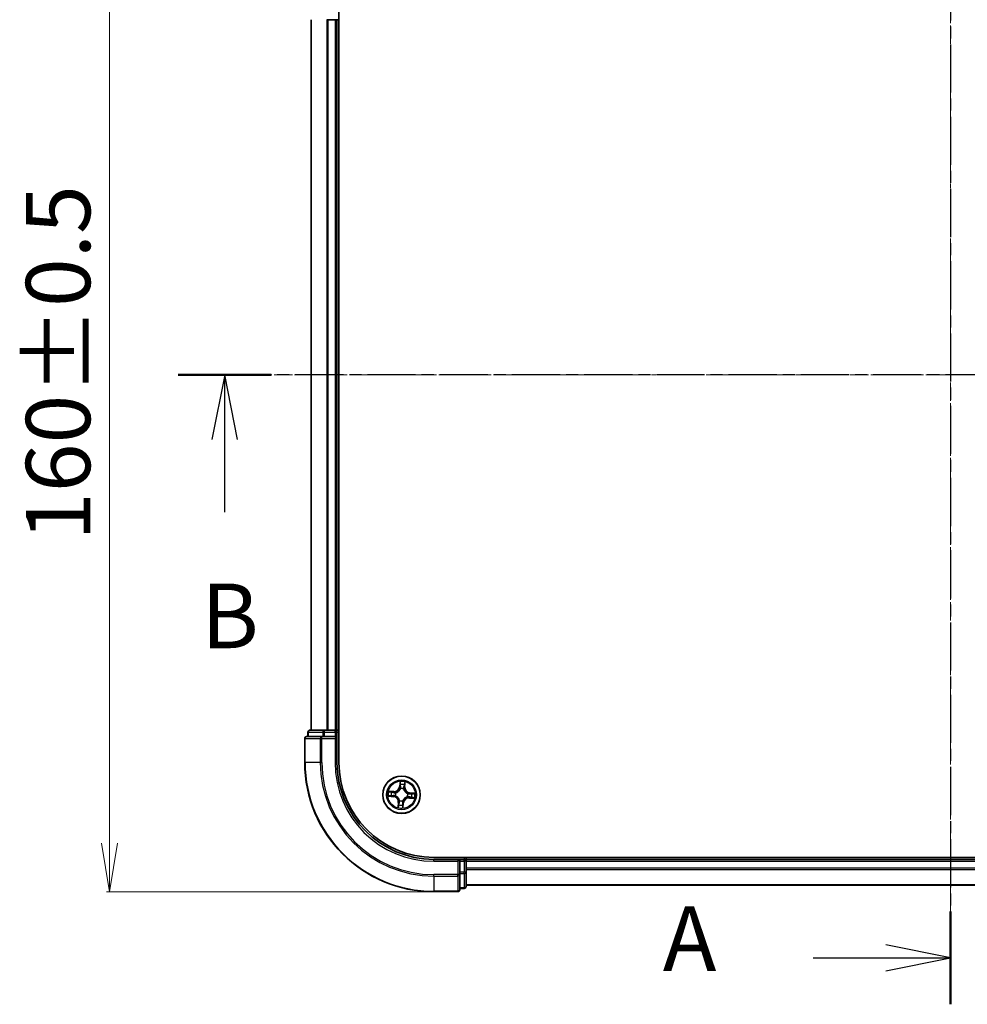
# Model space of a CAD drawing. Units: millimetres. Extents: x 7 to 4945, y 4 to 1128.
# Drawn here: x 765 to 911, y 612 to 764 of the extents above; entities that cross this region are included whole.
import ezdxf

# ---------------------------------------------------------------- set-up
doc = ezdxf.new("R2010")
doc.units = ezdxf.units.MM
doc.header["$LTSCALE"] = 0.5
doc.linetypes.add('CHAIN', pattern=[0.3543, 0.2362, -0.0295, 0.0591, -0.0295])
doc.layers.get('Defpoints').update_dxf_attribs({"lineweight": 25})
for name, color, linetype, lineweight in [('Centerline (ISO)', 131, 'Continuous', 18), ('Dimension (ISO)', 7, 'Continuous', 18), ('Section Line (ISO)', 7, 'CHAIN', 25), ('Visible (ISO)', 7, 'Continuous', 35), ('Visible Narrow (ISO)', 7, 'Continuous', 25)]:
    doc.layers.add(name, color=color, linetype=linetype, lineweight=lineweight)
doc.styles.add('Note Text (TK)', font='txt')
doc.dimstyles.new('Default - Method 1b (TK)', dxfattribs={"dimscale": 0.5, "dimtxt": 2.5, "dimasz": 2.5, "dimexe": 1, "dimexo": 1.5, "dimgap": 1, "dimtad": 1, "dimdsep": 46, "dimtxsty": 'Note Text (TK)', "dimblk": 'OPEN', "dimcen": 0.09, "dimdle": 5, "dimclrd": 100, "dimclre": 100, "dimclrt": 7, "dimadec": 1, "dimazin": 1, "dimtfac": 1, "dimtmove": 0, "dimatfit": 3, "dimldrblk": 'OPEN', "dimfxl": 1, "dimtolj": 1, "dimlwd": -1, "dimlwe": -1, "dimarcsym": 0})

# ---------------------------------------------------------------- blocks, each defined once
blk = doc.blocks.new('2dTransSection0')
at = {"layer": 'Section Line (ISO)', "linetype": 'CHAIN', "ltscale": 15.787119}
blk.add_line((188.514, 208.298), (188.514, 159.958), dxfattribs=at)
at = {"layer": 'Section Line (ISO)', "linetype": 'Continuous', "lineweight": 50}
for p, q in [((188.514, 208.298), (188.514, 204.705)), ((188.514, 163.551), (188.514, 159.958))]:
    blk.add_line(p, q, dxfattribs=at)
at = {"layer": 'Section Line (ISO)', "linetype": 'Continuous'}
for p, q in [((188.514, 206.501), (186.014, 207.001)), ((183.201, 206.501), (186.014, 206.501)), ((186.014, 206.501), (188.514, 206.501)), ((186.014, 206.001), (188.514, 206.501)), ((188.514, 161.754), (186.014, 162.254)), ((183.201, 161.754), (186.014, 161.754)), ((186.014, 161.754), (188.514, 161.754)), ((186.014, 161.254), (188.514, 161.754))]:
    blk.add_line(p, q, dxfattribs=at)
at = {"layer": 'Section Line (ISO)', "char_height": 2.5, "attachment_point": 7, "style": 'Note Text (TK)'}
for insert in [(177.38, 205.215), (177.38, 160.468)]:
    blk.add_mtext('A', dxfattribs=dict(at, insert=insert))
blk = doc.blocks.new('2dTransSection1')
at = {"layer": 'Section Line (ISO)', "linetype": 'CHAIN', "ltscale": 15.790925}
blk.add_line((218.16, 184.318), (158.618, 184.318), dxfattribs=at)
at = {"layer": 'Section Line (ISO)', "linetype": 'Continuous', "lineweight": 50}
blk.add_line((162.213, 184.318), (158.618, 184.318), dxfattribs=at)
at = {"layer": 'Section Line (ISO)', "linetype": 'Continuous'}
for p, q in [((160.415, 184.318), (159.915, 181.818)), ((160.415, 181.818), (160.415, 184.318)), ((160.915, 181.818), (160.415, 184.318)), ((160.415, 179.005), (160.415, 181.818))]:
    blk.add_line(p, q, dxfattribs=at)
at = {"layer": 'Section Line (ISO)', "insert": (159.496, 172.961), "char_height": 2.5, "attachment_point": 7, "style": 'Note Text (TK)'}
blk.add_mtext('B', dxfattribs=at)
blk = doc.blocks.new('_Open')
at = {"color": 0, "linetype": 'ByBlock', "lineweight": -2}
for p, q in [((-1, 0.167), (0, 0)), ((-1, -0.167), (0, 0)), ((0, 0), (-1, 0))]:
    blk.add_line(p, q, dxfattribs=at)
blk = doc.blocks.new('*D24')
at = {"layer": 'Defpoints', "color": 0}
for p in [(828.8, 789.27), (778.58, 629.27), (828.8, 629.27)]:
    blk.add_point(p, dxfattribs=at)
at = {"layer": 'Dimension (ISO)', "color": 100}
for p, q in [((828.05, 789.27), (778.08, 789.27)), ((778.58, 781.77), (778.58, 636.77)), ((828.05, 629.27), (778.08, 629.27))]:
    blk.add_line(p, q, dxfattribs=at)
at = {"layer": 'Dimension (ISO)', "color": 100, "xscale": 7.5, "yscale": 7.5, "zscale": 7.5}
for p, rotation in [((778.58, 789.27), 90), ((778.58, 629.27), 270)]:
    blk.add_blockref('_Open', p, dxfattribs=dict(at, rotation=rotation))
at = {"layer": 'Dimension (ISO)', "color": 7, "insert": (770.6, 683.58), "char_height": 1.25, "attachment_point": 4, "rotation": 90, "style": 'Note Text (TK)'}
blk.add_mtext('\\A1;\\fMS PGothic|b0|i0;{\\H9.9600;160±0.5}', dxfattribs=at)

msp = doc.modelspace()

# ---------------------------------------------------------------- linework, layer by layer
at = {"layer": 'Centerline (ISO)', "linetype": 'CHAIN', "ltscale": 23.990969}
for p, q in [((908.8046, 620.2738), (908.8046, 798.2738)), ((799.8046, 709.2738), (1017.8046, 709.2738))]:
    msp.add_line(p, q, dxfattribs=at)
at = {"layer": 'Visible (ISO)'}
for p, q in [((814.1046, 649.2738), (814.1046, 769.2738)), ((809.8046, 764.2738), (809.8046, 654.2738)), ((812.2215, 764.2738), (812.4451, 764.2738)), ((812.4451, 764.2738), (813.5046, 764.2738)), ((813.5046, 764.2738), (813.8046, 764.2738)), ((813.8046, 654.2738), (813.8046, 764.2738)), ((813.8046, 764.2738), (814.1046, 764.2738)), ((811.8459, 654.2738), (809.6046, 654.2738)), ((812.2215, 654.2738), (811.8459, 654.2738)), ((812.4451, 654.2738), (812.2215, 654.2738)), ((813.5046, 654.2738), (812.4451, 654.2738)), ((813.8046, 654.2738), (813.5046, 654.2738)), ((814.1046, 654.2738), (813.8046, 654.2738)), ((808.8046, 652.9738), (808.8046, 649.2738)), ((811.4451, 653.2738), (809.1046, 653.2738)), ((809.3046, 653.9738), (809.3046, 653.2738)), ((811.8459, 653.2738), (811.4451, 653.2738)), ((811.8459, 653.2738), (813.5046, 653.2738)), ((813.5046, 652.9738), (813.8046, 653.2738)), ((813.8046, 653.2738), (813.5046, 653.2738)), ((813.8046, 653.2738), (813.8046, 653.9738)), ((813.8046, 649.2738), (813.8046, 653.2738)), ((988.8046, 634.5738), (828.8046, 634.5738)), ((832.8046, 634.2738), (828.8046, 634.2738)), ((832.8046, 634.2738), (832.5046, 633.9738)), ((833.5046, 634.2738), (832.8046, 634.2738)), ((832.8046, 633.9738), (832.8046, 634.2738)), ((833.8046, 634.2738), (833.8046, 634.5738)), ((833.8046, 633.9738), (833.8046, 634.2738)), ((983.8046, 634.2738), (833.8046, 634.2738)), ((832.8046, 633.9738), (832.8046, 632.3151)), ((833.8046, 632.9143), (833.8046, 633.9738)), ((833.8046, 632.6907), (833.8046, 632.9143)), ((833.8046, 632.3151), (833.8046, 632.6907)), ((832.8046, 631.9143), (832.8046, 632.3151)), ((832.8046, 629.5738), (832.8046, 631.9143)), ((833.8046, 630.0738), (833.8046, 632.3151)), ((832.8046, 629.7738), (833.5046, 629.7738)), ((833.8046, 630.2738), (983.8046, 630.2738)), ((828.8046, 629.2738), (832.5046, 629.2738))]:
    msp.add_line(p, q, dxfattribs=at)
msp.add_circle((823.8046, 644.2738), 2.9, dxfattribs=at)
for centre, radius, start, end in [((809.6046, 653.9738), 0.3, 90, 180), ((813.5046, 653.9738), 0.3, 0, 90), ((809.1046, 652.9738), 0.3, 90, 180), ((828.8046, 649.2738), 20, 180, 270), ((828.8046, 649.2738), 15, 180, 270), ((828.8046, 649.2738), 14.7, 180, 270), ((833.5046, 633.9738), 0.3, 0, 90), ((833.5046, 630.0738), 0.3, 270, 0), ((832.5046, 629.5738), 0.3, 270, 0)]:
    msp.add_arc(centre, radius, start, end, dxfattribs=at)
at = {"layer": 'Visible Narrow (ISO)'}
for p, q in [((809.8741, 654.2738), (809.8741, 764.2738)), ((812.2146, 764.2738), (812.2146, 654.2738)), ((812.4451, 654.2738), (812.4451, 764.2738)), ((813.5046, 764.2738), (813.5046, 654.2738)), ((811.8459, 653.9738), (811.8459, 654.2738)), ((813.5046, 653.9738), (813.5046, 654.2738)), ((808.8741, 652.9738), (808.8046, 652.9738)), ((808.8741, 652.9738), (811.2146, 652.9738)), ((808.8741, 649.2738), (808.8741, 652.9738)), ((809.3741, 653.9738), (809.3046, 653.9738)), ((809.3741, 653.9738), (811.6155, 653.9738)), ((809.3741, 653.2738), (809.3741, 653.9738)), ((811.4451, 652.9738), (811.2146, 652.9738)), ((811.2146, 652.9738), (811.2146, 649.2738)), ((811.4451, 652.9738), (811.4451, 653.2738)), ((811.4451, 652.9738), (813.5046, 652.9738)), ((811.4451, 649.2738), (811.4451, 652.9738)), ((811.8459, 653.9738), (811.6155, 653.9738)), ((811.6155, 653.9738), (811.6155, 653.2738)), ((811.8459, 653.9738), (813.5046, 653.9738)), ((811.8459, 653.2738), (811.8459, 653.9738)), ((813.8046, 653.9738), (813.5046, 653.9738)), ((813.5046, 653.9738), (813.5046, 653.2738)), ((813.5046, 652.9738), (813.5046, 649.2738)), ((813.8046, 653.9738), (814.1046, 653.9738)), ((808.8741, 649.2738), (808.8046, 649.2738)), ((811.2146, 649.2738), (808.8741, 649.2738)), ((811.2146, 649.2738), (811.4451, 649.2738)), ((813.5046, 649.2738), (813.8046, 649.2738)), ((823.5785, 646.3214), (823.5021, 645.5455)), ((823.5517, 645.5406), (823.5021, 645.5455)), ((823.5517, 645.5406), (823.5997, 646.0284)), ((823.5517, 645.5406), (823.624, 645.5335)), ((823.6382, 645.2065), (823.6344, 645.2275)), ((824.1259, 645.1877), (824.1188, 645.1676)), ((824.2579, 645.4835), (824.1854, 645.4881)), ((824.2889, 645.9726), (824.2579, 645.4835)), ((824.2579, 645.4835), (824.3076, 645.4803)), ((824.3076, 645.4803), (824.3569, 646.2584)), ((821.757, 644.0477), (822.5328, 643.9713)), ((822.598, 644.7768), (821.8199, 644.8261)), ((822.5377, 644.0209), (822.05, 644.0689)), ((822.1057, 644.758), (822.5949, 644.727)), ((822.5377, 644.0209), (822.5328, 643.9713)), ((822.5377, 644.0209), (822.5448, 644.0931)), ((822.5949, 644.727), (822.5903, 644.6545)), ((822.5949, 644.727), (822.598, 644.7768)), ((822.8718, 644.1073), (822.8508, 644.1036)), ((822.8906, 644.595), (822.9107, 644.588)), ((823.4833, 643.3598), (823.4904, 643.3799)), ((823.971, 643.341), (823.9747, 643.32)), ((824.7185, 643.9525), (824.6984, 643.9595)), ((824.7373, 644.4402), (824.7583, 644.4439)), ((825.0143, 643.8205), (825.0111, 643.7708)), ((825.0111, 643.7708), (825.7892, 643.7214)), ((825.0143, 643.8205), (825.0189, 643.893)), ((825.5034, 643.7895), (825.0143, 643.8205)), ((825.0714, 644.5267), (825.0643, 644.4544)), ((825.0714, 644.5267), (825.0763, 644.5762)), ((825.0714, 644.5267), (825.5592, 644.4786)), ((825.8522, 644.4998), (825.0763, 644.5762)), ((823.3016, 643.0672), (823.2523, 642.2891)), ((823.3513, 643.064), (823.3016, 643.0672)), ((823.3203, 642.5749), (823.3513, 643.064)), ((823.3513, 643.064), (823.4238, 643.0594)), ((824.0575, 643.0069), (823.9852, 643.014)), ((824.0575, 643.0069), (824.0094, 642.5191)), ((824.0306, 642.2261), (824.107, 643.002)), ((824.0575, 643.0069), (824.107, 643.002)), ((828.8046, 633.9738), (828.8046, 634.2738)), ((833.5046, 634.5738), (833.5046, 634.2738)), ((833.5046, 633.9738), (833.5046, 634.2738)), ((828.8046, 633.9738), (832.5046, 633.9738)), ((832.5046, 633.9738), (832.5046, 631.9143)), ((832.8046, 633.9738), (833.5046, 633.9738)), ((833.5046, 633.9738), (833.5046, 632.3151)), ((833.8046, 633.9738), (833.5046, 633.9738)), ((833.8046, 633.9738), (983.8046, 633.9738)), ((983.8046, 632.9143), (833.8046, 632.9143)), ((833.8046, 632.6838), (983.8046, 632.6838)), ((832.5046, 631.9143), (828.8046, 631.9143)), ((828.8046, 631.6838), (828.8046, 631.9143)), ((828.8046, 631.6838), (832.5046, 631.6838)), ((828.8046, 631.6838), (828.8046, 629.3433)), ((832.8046, 631.9143), (832.5046, 631.9143)), ((832.5046, 631.6838), (832.5046, 631.9143)), ((832.5046, 631.6838), (832.5046, 629.3433)), ((833.5046, 632.3151), (832.8046, 632.3151)), ((832.8046, 632.0847), (833.5046, 632.0847)), ((833.8046, 632.3151), (833.5046, 632.3151)), ((833.5046, 632.0847), (833.5046, 632.3151)), ((833.5046, 632.0847), (833.5046, 629.8433)), ((833.5046, 629.8433), (832.8046, 629.8433)), ((833.5046, 629.7738), (833.5046, 629.8433)), ((983.8046, 630.3433), (833.8046, 630.3433)), ((832.5046, 629.3433), (828.8046, 629.3433)), ((828.8046, 629.3433), (828.8046, 629.2738)), ((832.5046, 629.2738), (832.5046, 629.3433))]:
    msp.add_line(p, q, dxfattribs=at)
for radius in [2.8677, 2.3092, 2.1415]:
    msp.add_circle((823.8046, 644.2738), radius, dxfattribs=at)
for centre, radius, start, end in [((828.8046, 649.2738), 19.9305, 180, 270), ((828.8046, 649.2738), 17.59, 180, 270), ((828.8046, 649.2738), 17.3595, 180, 270), ((828.8046, 649.2738), 15.3, 180, 270), ((822.652, 645.6292), 0.904, 266.374093, 354.374093), ((822.652, 645.6292), 0.8542, 266.374093, 354.374093), ((823.8046, 644.2738), 2.0601, 74.448675, 96.299511), ((823.8046, 644.2738), 0.9688, 70.632137, 100.116049), ((823.8046, 644.2738), 0.9475, 70.632137, 100.116049), ((823.8046, 644.2738), 1.6122, 75.066572, 95.681614), ((825.16, 645.4263), 0.904, 176.374093, 264.374093), ((825.16, 645.4263), 0.8542, 176.374093, 264.374093), ((823.8046, 644.2738), 2.0601, 164.448675, 186.299511), ((823.8046, 644.2738), 1.6122, 165.066572, 185.681614), ((822.4491, 643.1212), 0.8542, 356.374093, 84.374093), ((822.4491, 643.1212), 0.904, 356.374093, 84.374093), ((823.8046, 644.2738), 0.9688, 160.632137, 190.116049), ((823.8046, 644.2738), 0.9475, 160.632137, 190.116049), ((823.8046, 644.2738), 0.9688, 250.632137, 280.116049), ((823.8046, 644.2738), 0.9475, 250.632137, 280.116049), ((824.9571, 642.9183), 0.904, 86.374093, 174.374093), ((824.9571, 642.9183), 0.8542, 86.374093, 174.374093), ((823.8046, 644.2738), 0.9475, 340.632137, 10.116049), ((823.8046, 644.2738), 0.9688, 340.632137, 10.116049), ((823.8046, 644.2738), 1.6122, 345.066572, 5.681614), ((823.8046, 644.2738), 2.0601, 344.448675, 6.299511), ((823.8046, 644.2738), 2.0601, 254.448675, 276.299511), ((823.8046, 644.2738), 1.6122, 255.066572, 275.681614)]:
    msp.add_arc(centre, radius, start, end, dxfattribs=at)
for centre, major_axis, ratio, start_param, end_param in [((809.6046, 653.9738), (0, 0.3), 0.76822128, 0, 1.57079633), ((811.8459, 653.9738), (0, 0.3), 0.76822128, 0, 1.57079633), ((809.1046, 652.9738), (0, 0.3), 0.76822128, 0, 1.57079633), ((811.4451, 652.9738), (0, 0.3), 0.76822128, 0, 1.57079633), ((823.6423, 645.1834), (-0.0483, 0.013), 0.87684642, 5.10328313, 6.10089396), ((823.6423, 645.1834), (-0.0464, 0.0187), 0.41070123, 4.96449783, 6.18744952), ((823.6493, 646.0235), (-0.05, 0.002), 0.54850665, 4.7835784, 6.17876057), ((823.6494, 645.8334), (-0.0498, -0.0039), 0.89574018, 4.73044269, 6.08586581), ((823.6735, 645.5286), (-0.0498, -0.0039), 0.89572054, 4.73483766, 6.08588361), ((824.111, 645.1455), (0.0488, 0.011), 0.41070123, 0.09573579, 1.31868747), ((824.111, 645.1455), (0.0497, 0.0051), 0.87684641, 0.18229136, 1.17990219), ((824.1357, 645.4912), (0.0486, -0.0119), 0.89572054, 0.1973017, 1.54834765), ((824.2085, 645.7882), (0.0486, -0.0119), 0.89574018, 0.19731949, 1.55274262), ((824.2392, 645.9758), (0.0496, -0.006), 0.54850665, 0.10442473, 1.4996069), ((822.0548, 644.1185), (-0.002, -0.05), 0.54850665, 4.7835784, 6.17876057), ((822.1026, 644.7083), (0.006, 0.0496), 0.54850665, 0.10442473, 1.4996069), ((822.2449, 644.1186), (0.0039, -0.0498), 0.89574018, 4.73044269, 6.08586581), ((822.2901, 644.6777), (0.0119, 0.0486), 0.89574018, 0.19731949, 1.55274262), ((822.5497, 644.1427), (0.0039, -0.0498), 0.89572054, 4.73483766, 6.08588361), ((822.5871, 644.6048), (0.0119, 0.0486), 0.89572054, 0.1973017, 1.54834765), ((822.8949, 644.1115), (-0.013, -0.0483), 0.87684642, 5.10328313, 6.10089396), ((822.8949, 644.1115), (-0.0187, -0.0464), 0.41070123, 4.96449783, 6.18744952), ((822.9329, 644.5802), (-0.0051, 0.0497), 0.87684641, 0.18229136, 1.17990219), ((822.9329, 644.5802), (-0.011, 0.0488), 0.41070123, 0.09573579, 1.31868747), ((823.4981, 643.402), (-0.0497, -0.0051), 0.87684641, 0.18229136, 1.17990219), ((823.4981, 643.402), (-0.0488, -0.011), 0.41070123, 0.09573579, 1.31868747), ((823.9669, 643.3641), (0.0464, -0.0187), 0.41070123, 4.96449783, 6.18744952), ((823.9669, 643.3641), (0.0483, -0.013), 0.87684642, 5.10328313, 6.10089396), ((824.6763, 643.9673), (0.011, -0.0488), 0.41070123, 0.09573579, 1.31868747), ((824.6763, 643.9673), (0.0051, -0.0497), 0.87684641, 0.18229136, 1.17990219), ((824.7142, 644.4361), (0.013, 0.0483), 0.87684642, 5.10328313, 6.10089396), ((824.7142, 644.4361), (0.0187, 0.0464), 0.41070123, 4.96449783, 6.18744952), ((825.022, 643.9427), (-0.0119, -0.0486), 0.89572054, 0.1973017, 1.54834765), ((825.0594, 644.4048), (-0.0039, 0.0498), 0.89572054, 4.73483766, 6.08588361), ((825.319, 643.8698), (-0.0119, -0.0486), 0.89574018, 0.19731949, 1.55274262), ((825.3643, 644.4289), (-0.0039, 0.0498), 0.89574018, 4.73044269, 6.08586581), ((825.5066, 643.8392), (-0.006, -0.0496), 0.54850665, 0.10442473, 1.4996069), ((825.5543, 644.429), (0.002, 0.05), 0.54850665, 4.7835784, 6.17876057), ((823.37, 642.5717), (-0.0496, 0.006), 0.54850665, 0.10442473, 1.4996069), ((823.4007, 642.7593), (-0.0486, 0.0119), 0.89574018, 0.19731949, 1.55274262), ((823.4735, 643.0563), (-0.0486, 0.0119), 0.89572054, 0.1973017, 1.54834765), ((823.9356, 643.0189), (0.0498, 0.0039), 0.89572054, 4.73483766, 6.08588361), ((823.9599, 642.524), (0.05, -0.002), 0.54850665, 4.7835784, 6.17876057), ((823.9597, 642.7141), (0.0498, 0.0039), 0.89574018, 4.73044269, 6.08586581), ((832.5046, 631.9143), (0.3, 0), 0.76822128, 4.71238898, 6.28318531), ((833.5046, 632.3151), (0.3, 0), 0.76822128, 4.71238898, 6.28318531), ((833.5046, 630.0738), (0.3, 0), 0.76822128, 4.71238898, 6.28318531), ((832.5046, 629.5738), (0.3, 0), 0.76822128, 4.71238898, 6.28318531)]:
    msp.add_ellipse(centre, major_axis=major_axis, ratio=ratio, start_param=start_param, end_param=end_param, dxfattribs=at)
for points, knots in [([(822.9107, 644.588), (822.927, 644.5918), (822.9432, 644.5961), (823.0419, 644.6248), (823.1241, 644.66), (823.2534, 644.7376), (823.3021, 644.7725), (823.3476, 644.8112), (823.3931, 644.8499), (823.4353, 644.8923), (823.5328, 645.0075), (823.5807, 645.083), (823.6249, 645.1757), (823.6317, 645.1911), (823.6382, 645.2065)], [-0.174866013, -0.174866013, -0.174866013, -0.174866013, -0.16940495, -0.16940495, -0.141674077, -0.141674077, -0.124342281, -0.124342281, -0.124342281, -0.107010485, -0.107010485, -0.079279611, -0.079279611, -0.073818549, -0.073818549, -0.073818549, -0.073818549]), ([(823.5969, 645.2038), (823.591, 645.1892), (823.5847, 645.1745), (823.5442, 645.0863), (823.5004, 645.0146), (823.4112, 644.9065), (823.3725, 644.867), (823.3305, 644.8313), (823.2885, 644.7955), (823.2433, 644.7637), (823.1222, 644.6931), (823.0445, 644.6614), (822.9509, 644.6356), (822.9354, 644.6318), (822.92, 644.6283)], [0.073818549, 0.073818549, 0.073818549, 0.073818549, 0.079279611, 0.079279611, 0.107010485, 0.107010485, 0.124342281, 0.124342281, 0.124342281, 0.141674077, 0.141674077, 0.16940495, 0.16940495, 0.174866013, 0.174866013, 0.174866013, 0.174866013]), ([(823.6469, 646.051), (823.6477, 646.066), (823.6469, 646.0816), (823.6417, 646.1231), (823.6356, 646.1493), (823.6215, 646.1993), (823.6137, 646.223), (823.5968, 646.2717), (823.5876, 646.2967), (823.5785, 646.3214)], [0, 0, 0, 0, 0.0059340385, 0.0059340385, 0.0154285, 0.0154285, 0.0237449879, 0.0237449879, 0.0323943032, 0.0323943032, 0.0323943032, 0.0323943032]), ([(823.5785, 646.3214), (823.5819, 646.2947), (823.5854, 646.2678), (823.5915, 646.2152), (823.5943, 646.1896), (823.5989, 646.1355), (823.6006, 646.1071), (823.6012, 646.0619), (823.6009, 646.0449), (823.5997, 646.0284)], [-0.0323943032, -0.0323943032, -0.0323943032, -0.0323943032, -0.0237449879, -0.0237449879, -0.0154285, -0.0154285, -0.0059340385, -0.0059340385, 0, 0, 0, 0]), ([(823.624, 645.5335), (823.6301, 645.4644), (823.629, 645.3945), (823.6149, 645.2842), (823.6074, 645.2444), (823.5969, 645.2038)], [0, 0, 0, 0, 0.0491206273, 0.0491206273, 0.0764653604, 0.0764653604, 0.0764653604, 0.0764653604]), ([(823.5997, 646.0284), (823.5981, 645.988), (823.5972, 645.9511), (823.5973, 645.887), (823.5981, 645.8597), (823.5998, 645.8383)], [0, 0, 0, 0, 0.014491423, 0.014491423, 0.0289828459, 0.0289828459, 0.0289828459, 0.0289828459]), ([(823.5998, 645.8383), (823.6039, 645.7875), (823.6079, 645.7367), (823.6159, 645.6351), (823.6199, 645.5843), (823.624, 645.5335)], [0, 0, 0, 0, 0.0343899271, 0.0343899271, 0.0687798542, 0.0687798542, 0.0687798542, 0.0687798542]), ([(823.6344, 645.2275), (823.6467, 645.27), (823.6555, 645.3117), (823.6725, 645.4274), (823.6746, 645.5006), (823.6689, 645.5731)], [-0.0764653604, -0.0764653604, -0.0764653604, -0.0764653604, -0.0491206273, -0.0491206273, 0, 0, 0, 0]), ([(823.645, 645.878), (823.6435, 645.8975), (823.6429, 645.9223), (823.6436, 645.9807), (823.6448, 646.0142), (823.6469, 646.051)], [-0.0289828459, -0.0289828459, -0.0289828459, -0.0289828459, -0.014491423, -0.014491423, 0, 0, 0, 0]), ([(823.6689, 645.5731), (823.6649, 645.624), (823.6609, 645.6748), (823.653, 645.7764), (823.649, 645.8272), (823.645, 645.878)], [-0.0687798542, -0.0687798542, -0.0687798542, -0.0687798542, -0.0343899271, -0.0343899271, 0, 0, 0, 0]), ([(824.1474, 645.5344), (824.1301, 645.4637), (824.1204, 645.3911), (824.1186, 645.2742), (824.1206, 645.2316), (824.1259, 645.1877)], [-0.0982412545, -0.0982412545, -0.0982412545, -0.0982412545, -0.0491206273, -0.0491206273, -0.0217758941, -0.0217758941, -0.0217758941, -0.0217758941]), ([(824.1188, 645.1676), (824.1227, 645.1514), (824.1269, 645.1351), (824.1556, 645.0365), (824.1908, 644.9543), (824.2685, 644.8249), (824.3033, 644.7763), (824.342, 644.7307), (824.3807, 644.6852), (824.4231, 644.643), (824.5383, 644.5455), (824.6138, 644.4976), (824.7066, 644.4534), (824.7219, 644.4466), (824.7373, 644.4402)], [-0.174866013, -0.174866013, -0.174866013, -0.174866013, -0.16940495, -0.16940495, -0.141674077, -0.141674077, -0.124342281, -0.124342281, -0.124342281, -0.107010485, -0.107010485, -0.079279611, -0.079279611, -0.073818549, -0.073818549, -0.073818549, -0.073818549]), ([(824.22, 645.8315), (824.2079, 645.782), (824.1958, 645.7325), (824.1716, 645.6335), (824.1595, 645.5839), (824.1474, 645.5344)], [-0.0687798542, -0.0687798542, -0.0687798542, -0.0687798542, -0.0343899271, -0.0343899271, 0, 0, 0, 0]), ([(824.1591, 645.1584), (824.1552, 645.2), (824.1542, 645.2405), (824.1581, 645.3517), (824.1682, 645.4208), (824.1854, 645.4881)], [0.0217758941, 0.0217758941, 0.0217758941, 0.0217758941, 0.0491206273, 0.0491206273, 0.0982412545, 0.0982412545, 0.0982412545, 0.0982412545]), ([(824.7347, 644.4815), (824.72, 644.4874), (824.7054, 644.4936), (824.6171, 644.5341), (824.5454, 644.5779), (824.4373, 644.6671), (824.3978, 644.7058), (824.3621, 644.7478), (824.3264, 644.7898), (824.2945, 644.835), (824.2239, 644.9561), (824.1922, 645.0338), (824.1664, 645.1275), (824.1626, 645.1429), (824.1591, 645.1584)], [0.073818549, 0.073818549, 0.073818549, 0.073818549, 0.079279611, 0.079279611, 0.107010485, 0.107010485, 0.124342281, 0.124342281, 0.124342281, 0.141674077, 0.141674077, 0.16940495, 0.16940495, 0.174866013, 0.174866013, 0.174866013, 0.174866013]), ([(824.1854, 645.4881), (824.1975, 645.5376), (824.2096, 645.5871), (824.2339, 645.6861), (824.2461, 645.7356), (824.2582, 645.7851)], [0, 0, 0, 0, 0.0343899271, 0.0343899271, 0.0687798542, 0.0687798542, 0.0687798542, 0.0687798542]), ([(824.246, 646.0025), (824.2421, 645.9661), (824.238, 645.933), (824.2292, 645.8752), (824.2247, 645.8506), (824.22, 645.8315)], [-0.0289828459, -0.0289828459, -0.0289828459, -0.0289828459, -0.0145850634, -0.0145850634, 0, 0, 0, 0]), ([(824.3569, 646.2584), (824.3411, 646.2304), (824.3252, 646.2022), (824.2913, 646.1382), (824.2741, 646.1027), (824.254, 646.0455), (824.2482, 646.0237), (824.246, 646.0025)], [-0.0003383294, -0.0003383294, -0.0003383294, -0.0003383294, 0.0102009359, 0.0102009359, 0.0236501899, 0.0236501899, 0.0320559737, 0.0320559737, 0.0320559737, 0.0320559737]), ([(824.2582, 645.7851), (824.2633, 645.806), (824.2686, 645.833), (824.279, 645.8964), (824.284, 645.9328), (824.2889, 645.9726)], [0, 0, 0, 0, 0.0145850634, 0.0145850634, 0.0289828459, 0.0289828459, 0.0289828459, 0.0289828459]), ([(824.2889, 645.9726), (824.291, 645.9959), (824.2949, 646.0201), (824.3077, 646.0837), (824.3181, 646.1234), (824.3382, 646.1952), (824.3476, 646.227), (824.3569, 646.2584)], [-0.0320559737, -0.0320559737, -0.0320559737, -0.0320559737, -0.0236501899, -0.0236501899, -0.0102009359, -0.0102009359, 0.0003383294, 0.0003383294, 0.0003383294, 0.0003383294]), ([(822.0274, 644.116), (822.0123, 644.1169), (821.9967, 644.116), (821.9552, 644.1108), (821.929, 644.1048), (821.879, 644.0907), (821.8553, 644.0829), (821.8066, 644.066), (821.7817, 644.0568), (821.757, 644.0477)], [0, 0, 0, 0, 0.0059340385, 0.0059340385, 0.0154285, 0.0154285, 0.0237449879, 0.0237449879, 0.0323943032, 0.0323943032, 0.0323943032, 0.0323943032]), ([(821.757, 644.0477), (821.7836, 644.0511), (821.8105, 644.0545), (821.8631, 644.0607), (821.8888, 644.0634), (821.9429, 644.0681), (821.9713, 644.0698), (822.0164, 644.0704), (822.0335, 644.07), (822.05, 644.0689)], [-0.0323943032, -0.0323943032, -0.0323943032, -0.0323943032, -0.0237449879, -0.0237449879, -0.0154285, -0.0154285, -0.0059340385, -0.0059340385, 0, 0, 0, 0]), ([(822.1057, 644.758), (822.0824, 644.7602), (822.0583, 644.7641), (821.9947, 644.7769), (821.9549, 644.7872), (821.8831, 644.8073), (821.8513, 644.8167), (821.8199, 644.8261)], [-0.0320559737, -0.0320559737, -0.0320559737, -0.0320559737, -0.0236501899, -0.0236501899, -0.0102009359, -0.0102009359, 0.0003383294, 0.0003383294, 0.0003383294, 0.0003383294]), ([(821.8199, 644.8261), (821.8479, 644.8103), (821.8761, 644.7943), (821.9401, 644.7605), (821.9756, 644.7432), (822.0328, 644.7232), (822.0546, 644.7174), (822.0758, 644.7152)], [-0.0003383294, -0.0003383294, -0.0003383294, -0.0003383294, 0.0102009359, 0.0102009359, 0.0236501899, 0.0236501899, 0.0320559737, 0.0320559737, 0.0320559737, 0.0320559737]), ([(822.2003, 644.1141), (822.1809, 644.1127), (822.1561, 644.1121), (822.0977, 644.1128), (822.0641, 644.114), (822.0274, 644.116)], [-0.0289828459, -0.0289828459, -0.0289828459, -0.0289828459, -0.014491423, -0.014491423, 0, 0, 0, 0]), ([(822.05, 644.0689), (822.0903, 644.0673), (822.1272, 644.0664), (822.1913, 644.0665), (822.2186, 644.0673), (822.24, 644.069)], [0, 0, 0, 0, 0.014491423, 0.014491423, 0.0289828459, 0.0289828459, 0.0289828459, 0.0289828459]), ([(822.0758, 644.7152), (822.1122, 644.7113), (822.1453, 644.7071), (822.2032, 644.6984), (822.2278, 644.6938), (822.2468, 644.6892)], [-0.0289828459, -0.0289828459, -0.0289828459, -0.0289828459, -0.0145850634, -0.0145850634, 0, 0, 0, 0]), ([(822.2933, 644.7274), (822.2723, 644.7325), (822.2453, 644.7378), (822.1819, 644.7481), (822.1455, 644.7532), (822.1057, 644.758)], [0, 0, 0, 0, 0.0145850634, 0.0145850634, 0.0289828459, 0.0289828459, 0.0289828459, 0.0289828459]), ([(822.5052, 644.1381), (822.4544, 644.1341), (822.4036, 644.1301), (822.3019, 644.1221), (822.2511, 644.1181), (822.2003, 644.1141)], [-0.0687798542, -0.0687798542, -0.0687798542, -0.0687798542, -0.0343899271, -0.0343899271, 0, 0, 0, 0]), ([(822.24, 644.069), (822.2908, 644.073), (822.3416, 644.0771), (822.4432, 644.0851), (822.494, 644.0891), (822.5448, 644.0931)], [0, 0, 0, 0, 0.0343899271, 0.0343899271, 0.0687798542, 0.0687798542, 0.0687798542, 0.0687798542]), ([(822.2468, 644.6892), (822.2964, 644.6771), (822.3459, 644.665), (822.4449, 644.6408), (822.4944, 644.6287), (822.5439, 644.6166)], [-0.0687798542, -0.0687798542, -0.0687798542, -0.0687798542, -0.0343899271, -0.0343899271, 0, 0, 0, 0]), ([(822.5903, 644.6545), (822.5408, 644.6667), (822.4913, 644.6788), (822.3923, 644.7031), (822.3428, 644.7152), (822.2933, 644.7274)], [0, 0, 0, 0, 0.0343899271, 0.0343899271, 0.0687798542, 0.0687798542, 0.0687798542, 0.0687798542]), ([(822.8508, 644.1036), (822.8084, 644.1159), (822.7667, 644.1247), (822.651, 644.1417), (822.5778, 644.1437), (822.5052, 644.1381)], [-0.0764653604, -0.0764653604, -0.0764653604, -0.0764653604, -0.0491206273, -0.0491206273, 0, 0, 0, 0]), ([(822.5439, 644.6166), (822.6146, 644.5993), (822.6872, 644.5896), (822.8041, 644.5878), (822.8467, 644.5898), (822.8906, 644.595)], [-0.0982412545, -0.0982412545, -0.0982412545, -0.0982412545, -0.0491206273, -0.0491206273, -0.0217758941, -0.0217758941, -0.0217758941, -0.0217758941]), ([(822.5448, 644.0931), (822.614, 644.0992), (822.6838, 644.0982), (822.7942, 644.0841), (822.834, 644.0766), (822.8745, 644.066)], [0, 0, 0, 0, 0.0491206273, 0.0491206273, 0.0764653604, 0.0764653604, 0.0764653604, 0.0764653604]), ([(822.92, 644.6283), (822.8783, 644.6244), (822.8378, 644.6234), (822.7266, 644.6272), (822.6575, 644.6374), (822.5903, 644.6545)], [0.0217758941, 0.0217758941, 0.0217758941, 0.0217758941, 0.0491206273, 0.0491206273, 0.0982412545, 0.0982412545, 0.0982412545, 0.0982412545]), ([(823.4904, 643.3799), (823.4865, 643.3961), (823.4822, 643.4124), (823.4535, 643.511), (823.4184, 643.5933), (823.3407, 643.7226), (823.3058, 643.7712), (823.2671, 643.8168), (823.2284, 643.8623), (823.186, 643.9045), (823.0708, 644.002), (822.9953, 644.0499), (822.9026, 644.0941), (822.8872, 644.1009), (822.8718, 644.1073)], [-0.174866013, -0.174866013, -0.174866013, -0.174866013, -0.16940495, -0.16940495, -0.141674077, -0.141674077, -0.124342281, -0.124342281, -0.124342281, -0.107010485, -0.107010485, -0.079279611, -0.079279611, -0.073818549, -0.073818549, -0.073818549, -0.073818549]), ([(822.8745, 644.066), (822.8892, 644.0601), (822.9038, 644.0539), (822.9921, 644.0134), (823.0637, 643.9696), (823.1719, 643.8804), (823.2113, 643.8417), (823.2471, 643.7997), (823.2828, 643.7577), (823.3146, 643.7125), (823.3853, 643.5914), (823.417, 643.5137), (823.4427, 643.42), (823.4466, 643.4046), (823.45, 643.3892)], [0.073818549, 0.073818549, 0.073818549, 0.073818549, 0.079279611, 0.079279611, 0.107010485, 0.107010485, 0.124342281, 0.124342281, 0.124342281, 0.141674077, 0.141674077, 0.16940495, 0.16940495, 0.174866013, 0.174866013, 0.174866013, 0.174866013]), ([(823.45, 643.3892), (823.4539, 643.3475), (823.455, 643.307), (823.4511, 643.1958), (823.4409, 643.1267), (823.4238, 643.0594)], [0.0217758941, 0.0217758941, 0.0217758941, 0.0217758941, 0.0491206273, 0.0491206273, 0.0982412545, 0.0982412545, 0.0982412545, 0.0982412545]), ([(823.4617, 643.0131), (823.479, 643.0838), (823.4887, 643.1564), (823.4906, 643.2733), (823.4886, 643.3159), (823.4833, 643.3598)], [-0.0982412545, -0.0982412545, -0.0982412545, -0.0982412545, -0.0491206273, -0.0491206273, -0.0217758941, -0.0217758941, -0.0217758941, -0.0217758941]), ([(823.9747, 643.32), (823.9625, 643.2775), (823.9536, 643.2358), (823.9367, 643.1202), (823.9346, 643.0469), (823.9403, 642.9744)], [-0.0764653604, -0.0764653604, -0.0764653604, -0.0764653604, -0.0491206273, -0.0491206273, 0, 0, 0, 0]), ([(824.6984, 643.9595), (824.6822, 643.9557), (824.6659, 643.9514), (824.5673, 643.9227), (824.4851, 643.8876), (824.3557, 643.8099), (824.3071, 643.775), (824.2616, 643.7363), (824.216, 643.6976), (824.1738, 643.6552), (824.0763, 643.54), (824.0284, 643.4645), (823.9843, 643.3718), (823.9774, 643.3564), (823.971, 643.341)], [-0.174866013, -0.174866013, -0.174866013, -0.174866013, -0.16940495, -0.16940495, -0.141674077, -0.141674077, -0.124342281, -0.124342281, -0.124342281, -0.107010485, -0.107010485, -0.079279611, -0.079279611, -0.073818549, -0.073818549, -0.073818549, -0.073818549]), ([(823.9852, 643.014), (823.9791, 643.0831), (823.9802, 643.153), (823.9942, 643.2633), (824.0017, 643.3032), (824.0123, 643.3437)], [0, 0, 0, 0, 0.0491206273, 0.0491206273, 0.0764653604, 0.0764653604, 0.0764653604, 0.0764653604]), ([(824.0123, 643.3437), (824.0182, 643.3583), (824.0245, 643.373), (824.0649, 643.4612), (824.1087, 643.5329), (824.1979, 643.641), (824.2366, 643.6805), (824.2786, 643.7162), (824.3206, 643.752), (824.3658, 643.7838), (824.4869, 643.8544), (824.5647, 643.8862), (824.6583, 643.9119), (824.6737, 643.9158), (824.6892, 643.9192)], [0.073818549, 0.073818549, 0.073818549, 0.073818549, 0.079279611, 0.079279611, 0.107010485, 0.107010485, 0.124342281, 0.124342281, 0.124342281, 0.141674077, 0.141674077, 0.16940495, 0.16940495, 0.174866013, 0.174866013, 0.174866013, 0.174866013]), ([(824.6892, 643.9192), (824.7308, 643.9231), (824.7714, 643.9241), (824.8826, 643.9203), (824.9516, 643.9101), (825.0189, 643.893)], [0.0217758941, 0.0217758941, 0.0217758941, 0.0217758941, 0.0491206273, 0.0491206273, 0.0982412545, 0.0982412545, 0.0982412545, 0.0982412545]), ([(825.0653, 643.9309), (824.9945, 643.9482), (824.9219, 643.9579), (824.805, 643.9598), (824.7624, 643.9578), (824.7185, 643.9525)], [-0.0982412545, -0.0982412545, -0.0982412545, -0.0982412545, -0.0491206273, -0.0491206273, -0.0217758941, -0.0217758941, -0.0217758941, -0.0217758941]), ([(825.0643, 644.4544), (824.9952, 644.4483), (824.9254, 644.4493), (824.815, 644.4634), (824.7752, 644.4709), (824.7347, 644.4815)], [0, 0, 0, 0, 0.0491206273, 0.0491206273, 0.0764653604, 0.0764653604, 0.0764653604, 0.0764653604]), ([(824.7583, 644.4439), (824.8008, 644.4316), (824.8425, 644.4228), (824.9582, 644.4058), (825.0314, 644.4038), (825.104, 644.4094)], [-0.0764653604, -0.0764653604, -0.0764653604, -0.0764653604, -0.0491206273, -0.0491206273, 0, 0, 0, 0]), ([(825.0189, 643.893), (825.0684, 643.8808), (825.1179, 643.8687), (825.2169, 643.8444), (825.2664, 643.8323), (825.3159, 643.8201)], [0, 0, 0, 0, 0.0343899271, 0.0343899271, 0.0687798542, 0.0687798542, 0.0687798542, 0.0687798542]), ([(825.3691, 644.4785), (825.3183, 644.4745), (825.2675, 644.4705), (825.1659, 644.4624), (825.1151, 644.4584), (825.0643, 644.4544)], [0, 0, 0, 0, 0.0343899271, 0.0343899271, 0.0687798542, 0.0687798542, 0.0687798542, 0.0687798542]), ([(825.3623, 643.8583), (825.3128, 643.8704), (825.2633, 643.8825), (825.1643, 643.9067), (825.1148, 643.9188), (825.0653, 643.9309)], [-0.0687798542, -0.0687798542, -0.0687798542, -0.0687798542, -0.0343899271, -0.0343899271, 0, 0, 0, 0]), ([(825.104, 644.4094), (825.1548, 644.4134), (825.2056, 644.4174), (825.3072, 644.4254), (825.358, 644.4294), (825.4088, 644.4334)], [-0.0687798542, -0.0687798542, -0.0687798542, -0.0687798542, -0.0343899271, -0.0343899271, 0, 0, 0, 0]), ([(825.3159, 643.8201), (825.3369, 643.815), (825.3638, 643.8097), (825.4273, 643.7994), (825.4636, 643.7943), (825.5034, 643.7895)], [0, 0, 0, 0, 0.0145850634, 0.0145850634, 0.0289828459, 0.0289828459, 0.0289828459, 0.0289828459]), ([(825.5333, 643.8324), (825.497, 643.8362), (825.4638, 643.8404), (825.406, 643.8491), (825.3814, 643.8537), (825.3623, 643.8583)], [-0.0289828459, -0.0289828459, -0.0289828459, -0.0289828459, -0.0145850634, -0.0145850634, 0, 0, 0, 0]), ([(825.5592, 644.4786), (825.5188, 644.4803), (825.482, 644.4811), (825.4178, 644.4811), (825.3906, 644.4802), (825.3691, 644.4785)], [0, 0, 0, 0, 0.014491423, 0.014491423, 0.0289828459, 0.0289828459, 0.0289828459, 0.0289828459]), ([(825.4088, 644.4334), (825.4283, 644.4349), (825.4531, 644.4354), (825.5115, 644.4348), (825.5451, 644.4335), (825.5818, 644.4315)], [-0.0289828459, -0.0289828459, -0.0289828459, -0.0289828459, -0.014491423, -0.014491423, 0, 0, 0, 0]), ([(825.5034, 643.7895), (825.5267, 643.7873), (825.5509, 643.7834), (825.6145, 643.7706), (825.6542, 643.7603), (825.7261, 643.7402), (825.7578, 643.7308), (825.7892, 643.7214)], [-0.0320559737, -0.0320559737, -0.0320559737, -0.0320559737, -0.0236501899, -0.0236501899, -0.0102009359, -0.0102009359, 0.0003383294, 0.0003383294, 0.0003383294, 0.0003383294]), ([(825.7892, 643.7214), (825.7613, 643.7372), (825.733, 643.7532), (825.669, 643.787), (825.6335, 643.8043), (825.5764, 643.8244), (825.5545, 643.8301), (825.5333, 643.8324)], [-0.0003383294, -0.0003383294, -0.0003383294, -0.0003383294, 0.0102009359, 0.0102009359, 0.0236501899, 0.0236501899, 0.0320559737, 0.0320559737, 0.0320559737, 0.0320559737]), ([(825.8522, 644.4998), (825.8255, 644.4964), (825.7986, 644.493), (825.7461, 644.4868), (825.7204, 644.4841), (825.6663, 644.4794), (825.6379, 644.4777), (825.5927, 644.4771), (825.5757, 644.4775), (825.5592, 644.4786)], [-0.0323943032, -0.0323943032, -0.0323943032, -0.0323943032, -0.0237449879, -0.0237449879, -0.0154285, -0.0154285, -0.0059340385, -0.0059340385, 0, 0, 0, 0]), ([(825.5818, 644.4315), (825.5968, 644.4306), (825.6124, 644.4315), (825.6539, 644.4367), (825.6801, 644.4427), (825.7301, 644.4568), (825.7539, 644.4646), (825.8025, 644.4815), (825.8275, 644.4907), (825.8522, 644.4998)], [0, 0, 0, 0, 0.0059340385, 0.0059340385, 0.0154285, 0.0154285, 0.0237449879, 0.0237449879, 0.0323943032, 0.0323943032, 0.0323943032, 0.0323943032]), ([(823.3203, 642.5749), (823.3181, 642.5516), (823.3142, 642.5274), (823.3014, 642.4638), (823.2911, 642.4241), (823.271, 642.3523), (823.2616, 642.3205), (823.2523, 642.2891)], [-0.0320559737, -0.0320559737, -0.0320559737, -0.0320559737, -0.0236501899, -0.0236501899, -0.0102009359, -0.0102009359, 0.0003383294, 0.0003383294, 0.0003383294, 0.0003383294]), ([(823.2523, 642.2891), (823.268, 642.3171), (823.284, 642.3453), (823.3179, 642.4093), (823.3351, 642.4448), (823.3552, 642.502), (823.3609, 642.5238), (823.3632, 642.545)], [-0.0003383294, -0.0003383294, -0.0003383294, -0.0003383294, 0.0102009359, 0.0102009359, 0.0236501899, 0.0236501899, 0.0320559737, 0.0320559737, 0.0320559737, 0.0320559737]), ([(823.351, 642.7625), (823.3458, 642.7415), (823.3405, 642.7145), (823.3302, 642.6511), (823.3251, 642.6147), (823.3203, 642.5749)], [0, 0, 0, 0, 0.0145850634, 0.0145850634, 0.0289828459, 0.0289828459, 0.0289828459, 0.0289828459]), ([(823.4238, 643.0594), (823.4116, 643.0099), (823.3995, 642.9604), (823.3752, 642.8615), (823.3631, 642.812), (823.351, 642.7625)], [0, 0, 0, 0, 0.0343899271, 0.0343899271, 0.0687798542, 0.0687798542, 0.0687798542, 0.0687798542]), ([(823.3632, 642.545), (823.367, 642.5814), (823.3712, 642.6145), (823.3799, 642.6724), (823.3845, 642.6969), (823.3891, 642.716)], [-0.0289828459, -0.0289828459, -0.0289828459, -0.0289828459, -0.0145850634, -0.0145850634, 0, 0, 0, 0]), ([(823.3891, 642.716), (823.4012, 642.7655), (823.4133, 642.815), (823.4375, 642.9141), (823.4496, 642.9636), (823.4617, 643.0131)], [-0.0687798542, -0.0687798542, -0.0687798542, -0.0687798542, -0.0343899271, -0.0343899271, 0, 0, 0, 0]), ([(823.9403, 642.9744), (823.9442, 642.9235), (823.9482, 642.8727), (823.9562, 642.7711), (823.9602, 642.7203), (823.9642, 642.6695)], [-0.0687798542, -0.0687798542, -0.0687798542, -0.0687798542, -0.0343899271, -0.0343899271, 0, 0, 0, 0]), ([(823.9623, 642.4965), (823.9615, 642.4815), (823.9623, 642.4659), (823.9675, 642.4244), (823.9735, 642.3982), (823.9877, 642.3482), (823.9954, 642.3245), (824.0124, 642.2758), (824.0215, 642.2509), (824.0306, 642.2261)], [0, 0, 0, 0, 0.0059340385, 0.0059340385, 0.0154285, 0.0154285, 0.0237449879, 0.0237449879, 0.0323943032, 0.0323943032, 0.0323943032, 0.0323943032]), ([(823.9642, 642.6695), (823.9657, 642.65), (823.9662, 642.6252), (823.9656, 642.5669), (823.9643, 642.5333), (823.9623, 642.4965)], [-0.0289828459, -0.0289828459, -0.0289828459, -0.0289828459, -0.014491423, -0.014491423, 0, 0, 0, 0]), ([(824.0093, 642.7092), (824.0053, 642.76), (824.0013, 642.8108), (823.9932, 642.9124), (823.9892, 642.9632), (823.9852, 643.014)], [0, 0, 0, 0, 0.0343899271, 0.0343899271, 0.0687798542, 0.0687798542, 0.0687798542, 0.0687798542]), ([(824.0306, 642.2261), (824.0272, 642.2528), (824.0238, 642.2797), (824.0176, 642.3323), (824.0149, 642.3579), (824.0103, 642.412), (824.0085, 642.4404), (824.0079, 642.4856), (824.0083, 642.5027), (824.0094, 642.5191)], [-0.0323943032, -0.0323943032, -0.0323943032, -0.0323943032, -0.0237449879, -0.0237449879, -0.0154285, -0.0154285, -0.0059340385, -0.0059340385, 0, 0, 0, 0]), ([(824.0094, 642.5191), (824.0111, 642.5595), (824.0119, 642.5964), (824.0119, 642.6605), (824.011, 642.6878), (824.0093, 642.7092)], [0, 0, 0, 0, 0.014491423, 0.014491423, 0.0289828459, 0.0289828459, 0.0289828459, 0.0289828459])]:
    msp.add_open_spline(points, degree=3, knots=knots, dxfattribs=at)

# ---------------------------------------------------------------- block references
at = {"layer": 'Section Line (ISO)', "xscale": 4, "yscale": 4, "zscale": 4}
for name in ['2dTransSection0', '2dTransSection1']:
    msp.add_blockref(name, (154.75, -28), dxfattribs=at)

# ---------------------------------------------------------------- dimensions: what is measured, and where the dimension line sits
at = {"layer": 'Dimension (ISO)', "color": 100}
dim = msp.add_linear_dim(base=(778.5824, 629.2738), p1=(828.8046, 789.2738), p2=(828.8046, 629.2738), angle=90, text='\\fMS PGothic|b0|i0;{\\H9.9600;<>±0.5}', dimstyle='Default - Method 1b (TK)', override={"dimasz": 15, "dimgap": 6, "dimdec": 0, "dimtol": 0, "dimlim": 0, "dimtp": 0, "dimtm": 0, "dimtdec": 0, "dimtofl": 0, "dimatfit": 1}, dxfattribs=at)
dim.commit()
dim.dimension.update_dxf_attribs({"geometry": '*D24', "text_midpoint": (778.5824, 709.2738), "dimtype": 160})

doc.saveas('drawing.dxf')
